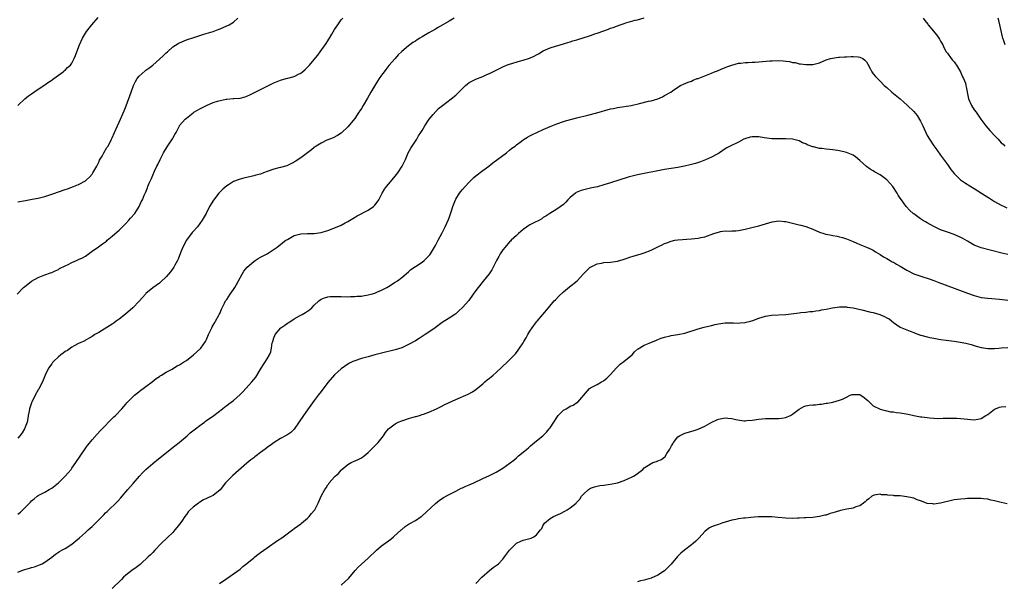
# Model space of a CAD drawing. Units: inches. Extents: x 2571000 to 2574000, y 1515000 to 1518000.
# Drawn here: x 2572702 to 2572994, y 1515630 to 1515797 of the extents above; entities that cross this region are included whole.
import ezdxf

# ---------------------------------------------------------------- set-up
doc = ezdxf.new("R2010")
doc.units = ezdxf.units.IN
doc.header["$MEASUREMENT"] = 0
doc.layers.add('LD25711515_10ft', color=52, linetype='Continuous')

msp = doc.modelspace()

# ---------------------------------------------------------------- linework, layer by layer
at = {"layer": 'LD25711515_10ft'}
for points, elevation in [([(2572700.75, 1515715), (2572702.68, 1515717), (2572703, 1515717.28), (2572703.97, 1515718.03), (2572705, 1515718.91), (2572707, 1515720.01), (2572709, 1515720.78), (2572710.65, 1515721.35), (2572711, 1515721.49), (2572712.03, 1515721.97), (2572713, 1515722.38), (2572713.37, 1515722.63), (2572715, 1515723.47), (2572715.86, 1515723.86), (2572717, 1515724.46), (2572718.38, 1515725), (2572719, 1515725.27), (2572720.17, 1515725.83), (2572721, 1515726.33), (2572721.41, 1515726.59), (2572723, 1515727.79), (2572724.89, 1515729.11), (2572726.09, 1515729.91), (2572727.24, 1515730.76), (2572727.51, 1515731), (2572729, 1515732.21), (2572730.48, 1515733.52), (2572731, 1515734.04), (2572731.5, 1515734.5), (2572733, 1515736.04), (2572733.96, 1515737), (2572734.42, 1515737.58), (2572735.66, 1515739), (2572737, 1515741.02), (2572737.61, 1515742.39), (2572737.93, 1515743), (2572738.58, 1515744.58), (2572738.77, 1515745), (2572738.86, 1515745.14), (2572739.44, 1515746.56), (2572739.58, 1515747), (2572739.93, 1515747.93), (2572740.41, 1515749), (2572740.62, 1515749.38), (2572741, 1515750.31), (2572741.52, 1515751.52), (2572742.23, 1515753), (2572742.49, 1515753.51), (2572743.18, 1515755), (2572744.23, 1515757), (2572744.51, 1515757.49), (2572745.28, 1515758.72), (2572746.88, 1515761.12), (2572747, 1515761.35), (2572747.61, 1515762.39), (2572747.93, 1515763), (2572748.92, 1515765), (2572749, 1515765.12), (2572750.66, 1515767), (2572751, 1515767.3), (2572753, 1515768.83), (2572753.25, 1515769), (2572754.35, 1515769.65), (2572755, 1515770.05), (2572757, 1515771.05), (2572759, 1515771.9), (2572760.27, 1515772.27), (2572761, 1515772.51), (2572762.87, 1515772.87), (2572763, 1515772.89), (2572764.94, 1515773.06), (2572765.08, 1515773.08), (2572767, 1515773.22), (2572768.42, 1515773.58), (2572769, 1515773.76), (2572769.82, 1515774.18), (2572771, 1515774.75), (2572771.43, 1515775), (2572773, 1515775.81), (2572775, 1515776.81), (2572777, 1515777.74), (2572779, 1515778.53), (2572780.66, 1515779), (2572781.16, 1515779.16), (2572783, 1515779.68), (2572784.35, 1515780.35), (2572785, 1515780.65), (2572785.47, 1515781), (2572786.29, 1515781.71), (2572787, 1515782.41), (2572787.54, 1515783), (2572789, 1515784.73), (2572790.03, 1515785.97), (2572790.73, 1515787), (2572792.52, 1515789.48), (2572793, 1515790.27), (2572793.3, 1515790.7), (2572793.48, 1515791), (2572794.16, 1515792.16), (2572795, 1515793.55), (2572795.95, 1515795), (2572797, 1515796.42), (2572797.46, 1515797)], 8770), ([(2572700.94, 1515771), (2572703, 1515772.99), (2572704.07, 1515773.93), (2572705, 1515774.52), (2572707, 1515775.9), (2572708.71, 1515777), (2572710.02, 1515777.98), (2572711, 1515778.59), (2572711.24, 1515778.76), (2572711.64, 1515779), (2572713, 1515780.04), (2572714.44, 1515781), (2572714.7, 1515781.3), (2572715, 1515781.51), (2572715.73, 1515782.27), (2572716.58, 1515783), (2572717, 1515783.63), (2572717.72, 1515785), (2572718.1, 1515785.9), (2572718.48, 1515787), (2572719.24, 1515789), (2572720.12, 1515791), (2572721, 1515792.55), (2572721.31, 1515793), (2572722.88, 1515795), (2572724.82, 1515797.18)], 8750), ([(2572701, 1515649.66), (2572701.75, 1515650.25), (2572702.43, 1515651), (2572703, 1515651.6), (2572704.37, 1515653), (2572704.7, 1515653.3), (2572705, 1515653.62), (2572705.79, 1515654.21), (2572706.72, 1515655), (2572707, 1515655.21), (2572709, 1515656.27), (2572710.23, 1515657), (2572711, 1515657.44), (2572713, 1515659.04), (2572715, 1515660.99), (2572716.75, 1515663), (2572717, 1515663.33), (2572718.2, 1515665), (2572720.95, 1515669.05), (2572721.59, 1515669.96), (2572721.78, 1515670.22), (2572723, 1515671.74), (2572724.53, 1515673.47), (2572725.5, 1515674.5), (2572726, 1515675), (2572727, 1515676.07), (2572727.92, 1515677), (2572728.43, 1515677.57), (2572729.43, 1515678.57), (2572729.92, 1515679), (2572731.81, 1515681), (2572733, 1515682.35), (2572733.29, 1515682.71), (2572735, 1515684.44), (2572735.61, 1515685), (2572736.36, 1515685.64), (2572737, 1515686.13), (2572737.46, 1515686.54), (2572738.17, 1515687), (2572739, 1515687.65), (2572740.81, 1515689), (2572742, 1515690), (2572743, 1515690.62), (2572743.2, 1515690.8), (2572743.59, 1515691), (2572745, 1515691.81), (2572746.76, 1515692.76), (2572747.17, 1515693), (2572748.29, 1515693.71), (2572749, 1515694.07), (2572750.46, 1515695), (2572751, 1515695.37), (2572753.09, 1515697), (2572754.1, 1515697.9), (2572755.26, 1515699), (2572756.73, 1515701), (2572756.83, 1515701.17), (2572757, 1515701.56), (2572757.6, 1515703), (2572758.52, 1515705), (2572758.69, 1515705.31), (2572759, 1515705.82), (2572759.43, 1515706.57), (2572759.69, 1515707), (2572760.55, 1515708.55), (2572760.78, 1515709), (2572761, 1515709.52), (2572761.42, 1515710.58), (2572762.33, 1515712.33), (2572762.66, 1515713), (2572763, 1515713.46), (2572764, 1515715), (2572765, 1515716.37), (2572765.43, 1515717), (2572765.92, 1515717.92), (2572766.53, 1515719), (2572767.55, 1515721), (2572768.11, 1515721.89), (2572769.01, 1515722.99), (2572771, 1515724.71), (2572771.47, 1515725), (2572772.37, 1515725.63), (2572773, 1515725.99), (2572775, 1515727.03), (2572777.95, 1515729), (2572778.52, 1515729.48), (2572779, 1515729.81), (2572779.64, 1515730.36), (2572780.59, 1515731), (2572781, 1515731.27), (2572781.54, 1515731.54), (2572783, 1515732.4), (2572785, 1515732.95), (2572787, 1515733.06), (2572788.94, 1515733.06), (2572791, 1515733.35), (2572792.3, 1515733.7), (2572793, 1515733.92), (2572793.79, 1515734.21), (2572795, 1515734.66), (2572795.74, 1515735), (2572797, 1515735.54), (2572798.15, 1515736.15), (2572799, 1515736.61), (2572800.48, 1515737.52), (2572801.76, 1515738.24), (2572805, 1515739.95), (2572806.57, 1515741), (2572807, 1515741.43), (2572807.71, 1515742.29), (2572808.14, 1515743), (2572809, 1515744.61), (2572809.19, 1515745), (2572809.85, 1515746.15), (2572810.45, 1515747), (2572811, 1515747.63), (2572812.1, 1515749), (2572813, 1515750.04), (2572813.77, 1515751), (2572815.13, 1515753), (2572816.05, 1515755), (2572816.9, 1515757), (2572817.65, 1515758.35), (2572819, 1515760.4), (2572819.41, 1515761), (2572819.96, 1515762.04), (2572820.65, 1515763), (2572821, 1515763.59), (2572821.8, 1515765), (2572823.07, 1515766.93), (2572824.32, 1515768.32), (2572825.89, 1515770.11), (2572827.11, 1515771), (2572829.63, 1515773), (2572831, 1515774.13), (2572833, 1515776.12), (2572833.93, 1515777), (2572834.52, 1515777.48), (2572835, 1515777.82), (2572835.75, 1515778.25), (2572837, 1515778.89), (2572839, 1515779.68), (2572840.21, 1515780.21), (2572841, 1515780.53), (2572842.65, 1515781.35), (2572843.96, 1515782.04), (2572845, 1515782.54), (2572846.08, 1515783), (2572847, 1515783.33), (2572850.25, 1515784.25), (2572851, 1515784.44), (2572852.89, 1515785.11), (2572854.28, 1515785.72), (2572855, 1515786.11), (2572855.59, 1515786.41), (2572857, 1515787.23), (2572859, 1515788.15), (2572860.65, 1515788.65), (2572861, 1515788.77), (2572863, 1515789.3), (2572864.28, 1515789.73), (2572865, 1515789.91), (2572865.8, 1515790.21), (2572867, 1515790.55), (2572871, 1515791.83), (2572872.28, 1515792.28), (2572873, 1515792.52), (2572875, 1515793.24), (2572876.33, 1515793.67), (2572877, 1515793.95), (2572877.79, 1515794.21), (2572879, 1515794.69), (2572879.83, 1515795), (2572881, 1515795.37), (2572881.54, 1515795.54), (2572884.33, 1515796.33), (2572885, 1515796.49), (2572887, 1515797.08)], 8790), ([(2572830.53, 1515797), (2572829, 1515796.07), (2572825.78, 1515794.22), (2572825, 1515793.74), (2572823, 1515792.63), (2572822.05, 1515792.05), (2572821, 1515791.44), (2572820.32, 1515791), (2572819.5, 1515790.5), (2572819, 1515790.12), (2572818.3, 1515789.69), (2572817.41, 1515789), (2572817, 1515788.7), (2572815, 1515787.05), (2572813.93, 1515786.07), (2572812.97, 1515785.03), (2572811.11, 1515782.89), (2572810.25, 1515781.75), (2572809.72, 1515781), (2572809, 1515780.02), (2572808.3, 1515779), (2572807.79, 1515778.21), (2572806.96, 1515777), (2572805.78, 1515775), (2572804.8, 1515773.2), (2572803.52, 1515771), (2572803, 1515770.18), (2572802.53, 1515769.47), (2572802.25, 1515769), (2572801, 1515767.16), (2572799, 1515764.67), (2572797, 1515762.81), (2572795.87, 1515762.13), (2572794.58, 1515761.42), (2572793, 1515760.83), (2572792.7, 1515760.7), (2572791, 1515759.88), (2572789.57, 1515759), (2572789, 1515758.57), (2572788.16, 1515757.84), (2572785, 1515755.53), (2572784.17, 1515755), (2572783.48, 1515754.52), (2572782.21, 1515753.79), (2572780.85, 1515753.15), (2572779, 1515752.61), (2572778.5, 1515752.5), (2572777, 1515752.12), (2572775, 1515751.44), (2572773.87, 1515751), (2572773, 1515750.69), (2572771.67, 1515750.33), (2572771, 1515750.13), (2572769.88, 1515749.88), (2572768.4, 1515749.6), (2572767, 1515749.2), (2572766.42, 1515749), (2572765, 1515748.44), (2572763.52, 1515747.52), (2572763, 1515747.22), (2572761.83, 1515746.17), (2572761, 1515745.36), (2572760.68, 1515745), (2572759.05, 1515742.95), (2572757.89, 1515741), (2572756.85, 1515739), (2572755.73, 1515737), (2572754.26, 1515735), (2572753, 1515733.65), (2572752.7, 1515733.3), (2572751.02, 1515731), (2572749.99, 1515729), (2572749.28, 1515727.28), (2572748.57, 1515725.43), (2572748.36, 1515725), (2572747.58, 1515723.58), (2572747.28, 1515723), (2572746.31, 1515721.69), (2572745.73, 1515721), (2572745, 1515720.19), (2572743.37, 1515718.63), (2572743, 1515718.32), (2572741, 1515716.86), (2572739, 1515715.18), (2572738.83, 1515715), (2572738.01, 1515713.99), (2572737, 1515712.91), (2572735.1, 1515711), (2572732.9, 1515709.1), (2572731, 1515707.56), (2572730.19, 1515707), (2572729.52, 1515706.48), (2572729, 1515706.13), (2572725, 1515703.67), (2572723.82, 1515703), (2572723, 1515702.47), (2572722.09, 1515701.91), (2572721, 1515701.34), (2572720.8, 1515701.2), (2572719, 1515700.35), (2572717.67, 1515699.67), (2572717, 1515699.29), (2572716.57, 1515699), (2572715.67, 1515698.33), (2572715, 1515697.96), (2572714.46, 1515697.54), (2572713.72, 1515697), (2572713, 1515696.43), (2572711.53, 1515695), (2572711.28, 1515694.72), (2572711, 1515694.37), (2572710.09, 1515693), (2572709.09, 1515691), (2572708.5, 1515689.5), (2572708.27, 1515689), (2572707.48, 1515687.48), (2572707.17, 1515686.83), (2572707, 1515686.6), (2572706.11, 1515685), (2572705.09, 1515683), (2572705, 1515682.76), (2572704.45, 1515681), (2572704.29, 1515680.29), (2572704.05, 1515679), (2572703.93, 1515678.07), (2572703.7, 1515677), (2572702.98, 1515675), (2572702.19, 1515673.81), (2572701.57, 1515673), (2572701, 1515672.31)], 8780), ([(2572701, 1515742.43), (2572703.19, 1515742.81), (2572705.18, 1515743.18), (2572707, 1515743.55), (2572709, 1515744.05), (2572711, 1515744.69), (2572711.9, 1515745), (2572712.7, 1515745.3), (2572713, 1515745.39), (2572715, 1515746.12), (2572715.67, 1515746.33), (2572717.45, 1515747), (2572719, 1515747.62), (2572721, 1515748.67), (2572721.38, 1515749), (2572722.2, 1515749.8), (2572723, 1515750.64), (2572723.25, 1515751), (2572724.39, 1515753), (2572724.58, 1515753.42), (2572725, 1515754.2), (2572725.25, 1515754.75), (2572725.96, 1515755.96), (2572726.52, 1515757), (2572727.43, 1515758.57), (2572727.73, 1515759), (2572728.8, 1515761), (2572729, 1515761.44), (2572729.68, 1515763), (2572730.52, 1515765), (2572731, 1515766.11), (2572732.54, 1515769.46), (2572733.1, 1515770.9), (2572734.56, 1515775), (2572735.32, 1515777), (2572735.86, 1515778.14), (2572736.4, 1515779), (2572737, 1515779.73), (2572738.72, 1515781.28), (2572739, 1515781.5), (2572739.88, 1515782.12), (2572741.02, 1515783), (2572743, 1515784.76), (2572744.17, 1515785.84), (2572745, 1515786.66), (2572745.37, 1515787), (2572747, 1515788.4), (2572748.57, 1515789.43), (2572749, 1515789.68), (2572751, 1515790.51), (2572751.38, 1515790.62), (2572753.26, 1515791.26), (2572756.2, 1515792.2), (2572758.96, 1515793.04), (2572760.43, 1515793.57), (2572761, 1515793.79), (2572763, 1515794.67), (2572763.69, 1515795), (2572765, 1515795.76), (2572766.32, 1515797)], 8760), ([(2572969.83, 1515797), (2572970.31, 1515796.31), (2572971.16, 1515795.16), (2572971.26, 1515795), (2572973.91, 1515791.91), (2572974.46, 1515791), (2572974.69, 1515790.69), (2572975, 1515790.15), (2572975.62, 1515789), (2572976.08, 1515788.08), (2572976.68, 1515787), (2572977, 1515786.52), (2572978.09, 1515785), (2572978.49, 1515784.49), (2572979, 1515783.95), (2572979.4, 1515783.4), (2572979.68, 1515783), (2572980.91, 1515781), (2572981.53, 1515779.53), (2572981.84, 1515779), (2572982.34, 1515777.66), (2572982.53, 1515777), (2572982.58, 1515776.58), (2572983.23, 1515773), (2572984.14, 1515771), (2572985, 1515769.74), (2572985.51, 1515769), (2572986.18, 1515768.18), (2572986.9, 1515767), (2572988.4, 1515765), (2572989, 1515764.31), (2572989.65, 1515763.65), (2572991, 1515762.08), (2572992.06, 1515761), (2572993, 1515759.99), (2572993.54, 1515759.54), (2572994.05, 1515759)], 8790), ([(2572994.19, 1515789), (2572993.81, 1515790.19), (2572993.5, 1515791), (2572993.38, 1515791.38), (2572992.6, 1515795), (2572992.25, 1515796.25), (2572992.08, 1515797)], 8780), ([(2572701, 1515632.51), (2572702.18, 1515633), (2572703, 1515633.29), (2572704.38, 1515633.62), (2572705, 1515633.84), (2572705.92, 1515634.07), (2572707.38, 1515634.62), (2572708.19, 1515635), (2572709, 1515635.46), (2572711, 1515636.95), (2572712.14, 1515637.86), (2572713, 1515638.38), (2572713.36, 1515638.64), (2572713.99, 1515639), (2572715, 1515639.51), (2572717, 1515640.78), (2572718.22, 1515641.78), (2572719.3, 1515642.7), (2572721, 1515644.27), (2572721.86, 1515645), (2572722.46, 1515645.54), (2572723, 1515646.08), (2572723.51, 1515646.49), (2572725.97, 1515649), (2572726.5, 1515649.5), (2572727, 1515650.06), (2572727.5, 1515650.5), (2572730.56, 1515653.44), (2572731.5, 1515654.5), (2572731.9, 1515655), (2572733.6, 1515657), (2572735.2, 1515658.8), (2572737.1, 1515661), (2572738, 1515662), (2572739.01, 1515662.99), (2572741, 1515664.7), (2572742.26, 1515665.74), (2572747.53, 1515669.96), (2572748.82, 1515671), (2572751.27, 1515673), (2572752.16, 1515673.84), (2572753.27, 1515674.73), (2572753.67, 1515675), (2572755, 1515676.03), (2572756.36, 1515677), (2572756.72, 1515677.28), (2572757, 1515677.46), (2572759.11, 1515679), (2572761.75, 1515681), (2572762.44, 1515681.56), (2572763, 1515681.95), (2572763.58, 1515682.42), (2572765, 1515683.46), (2572767, 1515685.23), (2572767.87, 1515686.13), (2572770.47, 1515689), (2572771, 1515689.69), (2572771.61, 1515690.39), (2572773.17, 1515693), (2572775, 1515695.78), (2572775.7, 1515697), (2572776.09, 1515697.91), (2572776.29, 1515699), (2572776.52, 1515700.52), (2572776.64, 1515701), (2572777, 1515702.09), (2572777.28, 1515702.72), (2572777.38, 1515703), (2572779.02, 1515705), (2572780.2, 1515705.8), (2572781, 1515706.41), (2572781.39, 1515706.61), (2572783, 1515707.69), (2572784.58, 1515708.58), (2572785.4, 1515709), (2572786.42, 1515709.58), (2572787.59, 1515710.41), (2572788.22, 1515711), (2572789, 1515711.78), (2572790.32, 1515713), (2572790.7, 1515713.3), (2572791, 1515713.5), (2572792.07, 1515713.93), (2572793, 1515714.22), (2572793.72, 1515714.28), (2572795, 1515714.35), (2572797, 1515714.29), (2572799, 1515714.26), (2572799.7, 1515714.3), (2572801, 1515714.31), (2572801.61, 1515714.39), (2572803, 1515714.47), (2572803.45, 1515714.55), (2572805, 1515714.78), (2572805.87, 1515715), (2572807, 1515715.34), (2572807.61, 1515715.61), (2572809, 1515716.19), (2572810.56, 1515717), (2572811, 1515717.25), (2572813, 1515718.53), (2572813.68, 1515719), (2572815, 1515719.98), (2572817, 1515721.69), (2572817.69, 1515722.31), (2572819, 1515723.19), (2572821, 1515724.5), (2572821.65, 1515725), (2572823, 1515726.41), (2572823.26, 1515726.74), (2572823.48, 1515727), (2572824.73, 1515729), (2572825, 1515729.49), (2572825.51, 1515730.49), (2572825.82, 1515731), (2572827, 1515733.21), (2572827.59, 1515734.41), (2572827.83, 1515735), (2572828.81, 1515737.19), (2572829, 1515737.66), (2572829.74, 1515739.74), (2572830.14, 1515741), (2572830.91, 1515743), (2572831, 1515743.21), (2572832.08, 1515745), (2572832.48, 1515745.52), (2572833, 1515746.1), (2572833.75, 1515747), (2572835, 1515748.25), (2572835.66, 1515749), (2572836.36, 1515749.64), (2572837, 1515750.18), (2572839, 1515751.69), (2572840.85, 1515753), (2572842.03, 1515753.97), (2572846.09, 1515757), (2572847, 1515757.72), (2572847.67, 1515758.33), (2572848.6, 1515759), (2572849, 1515759.33), (2572850.14, 1515760.14), (2572851, 1515760.8), (2572851.34, 1515761), (2572852.33, 1515761.67), (2572853, 1515762.01), (2572853.64, 1515762.36), (2572857, 1515763.94), (2572859, 1515764.79), (2572861, 1515765.59), (2572863, 1515766.26), (2572863.56, 1515766.44), (2572867, 1515767.38), (2572870.18, 1515768.18), (2572872.9, 1515768.9), (2572877, 1515770.02), (2572877.82, 1515770.18), (2572879, 1515770.46), (2572883.07, 1515771.07), (2572885.61, 1515771.61), (2572888.27, 1515772.27), (2572889, 1515772.43), (2572890.97, 1515773.03), (2572892.4, 1515773.6), (2572893, 1515773.97), (2572894.86, 1515775), (2572895.4, 1515775.4), (2572897, 1515776.52), (2572897.76, 1515777), (2572898.61, 1515777.39), (2572900.03, 1515777.97), (2572901, 1515778.25), (2572901.49, 1515778.51), (2572902.71, 1515779), (2572903, 1515779.09), (2572907, 1515780.65), (2572907.84, 1515781), (2572908.69, 1515781.31), (2572909.79, 1515781.79), (2572911, 1515782.28), (2572911.54, 1515782.46), (2572913, 1515783.04), (2572915, 1515783.57), (2572915.63, 1515783.63), (2572917, 1515783.8), (2572917.81, 1515783.81), (2572919, 1515783.9), (2572919.93, 1515783.93), (2572921, 1515783.99), (2572924.24, 1515784.24), (2572925, 1515784.32), (2572927, 1515784.35), (2572928.28, 1515784.28), (2572929, 1515784.17), (2572930.08, 1515784.08), (2572931, 1515783.8), (2572931.77, 1515783.77), (2572933, 1515783.44), (2572933.43, 1515783.43), (2572935, 1515783.2), (2572935.21, 1515783.21), (2572937, 1515783.21), (2572939, 1515783.68), (2572941, 1515784.55), (2572942.29, 1515785), (2572942.87, 1515785.13), (2572944.64, 1515785.36), (2572945, 1515785.37), (2572946.5, 1515785.5), (2572947, 1515785.5), (2572948.43, 1515785.57), (2572949, 1515785.57), (2572950.56, 1515785.44), (2572951, 1515785.42), (2572951.92, 1515785), (2572952.53, 1515784.53), (2572953, 1515783.98), (2572953.34, 1515783.34), (2572954.21, 1515781.79), (2572954.59, 1515781), (2572954.74, 1515780.74), (2572955, 1515780.46), (2572955.62, 1515779.62), (2572956.22, 1515779), (2572957, 1515778.22), (2572958.19, 1515777), (2572958.62, 1515776.62), (2572959, 1515776.33), (2572960.51, 1515775), (2572961, 1515774.64), (2572963, 1515772.96), (2572964.05, 1515772.05), (2572965.11, 1515771.11), (2572965.2, 1515771), (2572967, 1515769.2), (2572968.02, 1515768.02), (2572969, 1515766.41), (2572969.75, 1515765), (2572970.09, 1515764.09), (2572970.61, 1515763), (2572971, 1515762.09), (2572971.67, 1515761), (2572973, 1515759.08), (2572973.9, 1515757.9), (2572975, 1515756.33), (2572975.53, 1515755.53), (2572977, 1515753.53), (2572978.01, 1515752.01), (2572979, 1515750.81), (2572980.86, 1515749), (2572982.13, 1515748.13), (2572983.96, 1515747), (2572985, 1515746.39), (2572988.27, 1515744.27), (2572989, 1515743.77), (2572989.47, 1515743.47), (2572991, 1515742.48), (2572993, 1515741.41), (2572993.89, 1515741), (2572994.66, 1515740.66)], 8800), ([(2572995, 1515726.79), (2572993.15, 1515727.15), (2572987, 1515728.82), (2572986.5, 1515729), (2572985, 1515729.61), (2572983, 1515730.72), (2572981.57, 1515731.57), (2572981, 1515731.88), (2572979, 1515732.75), (2572977, 1515733.38), (2572975, 1515734.11), (2572973, 1515735.09), (2572971, 1515736.18), (2572970.48, 1515736.48), (2572969.64, 1515737), (2572969, 1515737.42), (2572967, 1515738.86), (2572966.83, 1515739), (2572965.88, 1515739.88), (2572964.79, 1515741), (2572963.35, 1515743), (2572963, 1515743.55), (2572962.42, 1515744.42), (2572962.11, 1515745), (2572960.81, 1515747), (2572959, 1515749), (2572957.82, 1515749.82), (2572957, 1515750.45), (2572955.37, 1515751.37), (2572955, 1515751.64), (2572954.08, 1515752.08), (2572952.94, 1515752.94), (2572951, 1515754.72), (2572949.75, 1515755.75), (2572949, 1515756.26), (2572948.52, 1515756.52), (2572947, 1515757.09), (2572945, 1515757.55), (2572944.37, 1515757.63), (2572943, 1515757.86), (2572941, 1515758.08), (2572939.76, 1515758.24), (2572939, 1515758.31), (2572937.25, 1515758.75), (2572937, 1515758.78), (2572935.4, 1515759.4), (2572935, 1515759.63), (2572933.99, 1515759.99), (2572933, 1515760.52), (2572932.6, 1515760.6), (2572931, 1515761.01), (2572929, 1515761.13), (2572926.89, 1515761.11), (2572924.87, 1515761.13), (2572922.58, 1515761.42), (2572921, 1515761.71), (2572919, 1515761.73), (2572918.39, 1515761.61), (2572916.86, 1515761.14), (2572916.55, 1515761), (2572915, 1515760.16), (2572912.53, 1515759), (2572911.54, 1515758.46), (2572911, 1515758.14), (2572909.32, 1515757), (2572909, 1515756.8), (2572908.59, 1515756.59), (2572907, 1515755.68), (2572905.14, 1515754.86), (2572903.68, 1515754.32), (2572902.16, 1515753.84), (2572900.59, 1515753.41), (2572898.96, 1515753.04), (2572897, 1515752.67), (2572893, 1515752), (2572891, 1515751.64), (2572887, 1515750.86), (2572885, 1515750.46), (2572883.81, 1515750.19), (2572882.25, 1515749.75), (2572877, 1515748.06), (2572875, 1515747.44), (2572873.08, 1515746.92), (2572871.45, 1515746.55), (2572871, 1515746.48), (2572869, 1515746.03), (2572868.2, 1515745.8), (2572866.79, 1515745.21), (2572866.53, 1515745), (2572865, 1515743.71), (2572864.31, 1515743), (2572863.68, 1515742.32), (2572863, 1515741.65), (2572861, 1515740.21), (2572858.99, 1515739), (2572857.78, 1515738.22), (2572857, 1515737.74), (2572856.59, 1515737.41), (2572855.87, 1515737), (2572854.17, 1515736.17), (2572853, 1515735.55), (2572851, 1515734.22), (2572849.65, 1515733), (2572849, 1515732.44), (2572847.46, 1515731), (2572847.24, 1515730.76), (2572847, 1515730.55), (2572845.64, 1515729), (2572845, 1515728.15), (2572844.22, 1515727), (2572843.8, 1515726.2), (2572843.12, 1515725), (2572841.76, 1515722.24), (2572840.95, 1515721.05), (2572839.12, 1515718.88), (2572837.63, 1515717), (2572837, 1515716.14), (2572836.22, 1515715), (2572834.85, 1515713.15), (2572833, 1515711.1), (2572831.95, 1515710.05), (2572831, 1515709.22), (2572830.72, 1515709), (2572829, 1515707.87), (2572827, 1515706.59), (2572824.87, 1515705), (2572823, 1515703.71), (2572821.92, 1515703), (2572821, 1515702.42), (2572820.1, 1515701.9), (2572819, 1515701.17), (2572817, 1515700.04), (2572815, 1515699.11), (2572813, 1515698.49), (2572809, 1515697.51), (2572807, 1515697), (2572805, 1515696.43), (2572803, 1515695.89), (2572801, 1515695.25), (2572800.44, 1515695), (2572799.49, 1515694.51), (2572799, 1515694.23), (2572797, 1515692.83), (2572795, 1515691.1), (2572793, 1515688.82), (2572791, 1515686.16), (2572790.16, 1515685), (2572789, 1515683.43), (2572787.98, 1515682.02), (2572787, 1515680.7), (2572785.78, 1515679), (2572783.06, 1515674.94), (2572782.07, 1515673.93), (2572780.86, 1515673.14), (2572779, 1515672.13), (2572777.04, 1515670.96), (2572775.89, 1515670.11), (2572775.68, 1515669.96), (2572775, 1515669.48), (2572774.38, 1515669), (2572773, 1515667.99), (2572771.76, 1515667), (2572771.32, 1515666.68), (2572771, 1515666.47), (2572770.19, 1515665.81), (2572769, 1515664.8), (2572764.83, 1515661.17), (2572762.66, 1515659), (2572761, 1515656.93), (2572759, 1515655.29), (2572758.47, 1515655), (2572757, 1515654.38), (2572756.08, 1515653.92), (2572755, 1515653.31), (2572754.81, 1515653.19), (2572754.56, 1515653), (2572753, 1515651.8), (2572752.15, 1515651), (2572751.58, 1515650.42), (2572751, 1515649.58), (2572750.55, 1515649), (2572749.65, 1515647.65), (2572749, 1515646.71), (2572748.22, 1515645.78), (2572747.62, 1515645), (2572747, 1515644.29), (2572745.29, 1515642.71), (2572743.53, 1515641), (2572741.67, 1515639), (2572741, 1515638.36), (2572740.35, 1515637.65), (2572739.67, 1515637), (2572737.48, 1515635), (2572737.24, 1515634.76), (2572736.12, 1515633.88), (2572734.84, 1515633), (2572733, 1515631.56), (2572732.38, 1515631), (2572731.71, 1515630.29), (2572729, 1515627.62)], 8810), ([(2572760.84, 1515629.16), (2572763, 1515630.64), (2572765, 1515631.98), (2572767, 1515633.41), (2572767.82, 1515634.18), (2572769, 1515635.04), (2572771, 1515636.77), (2572771.31, 1515637), (2572772.23, 1515637.77), (2572773, 1515638.34), (2572774.03, 1515639), (2572775, 1515639.75), (2572778.11, 1515641.89), (2572779.33, 1515642.67), (2572779.79, 1515643), (2572782.48, 1515645), (2572783, 1515645.41), (2572785, 1515646.82), (2572785.24, 1515647), (2572787, 1515648.52), (2572787.47, 1515649), (2572788.12, 1515649.88), (2572789, 1515650.8), (2572789.14, 1515651), (2572790.1, 1515653), (2572791, 1515655), (2572792.1, 1515657), (2572792.5, 1515657.5), (2572793, 1515658.39), (2572793.28, 1515658.72), (2572793.43, 1515659), (2572795, 1515660.83), (2572795.17, 1515661), (2572796.19, 1515661.81), (2572797, 1515662.8), (2572797.2, 1515663), (2572799, 1515664.49), (2572799.96, 1515665), (2572800.67, 1515665.33), (2572802.07, 1515665.93), (2572803, 1515666.41), (2572803.35, 1515666.65), (2572803.81, 1515667), (2572805, 1515667.98), (2572807, 1515669.94), (2572807.02, 1515669.96), (2572807.97, 1515671), (2572809.52, 1515673), (2572810.1, 1515673.9), (2572811, 1515675.01), (2572813, 1515676.55), (2572813.89, 1515677), (2572815, 1515677.45), (2572816.16, 1515677.84), (2572817, 1515678.1), (2572817.71, 1515678.29), (2572819, 1515678.66), (2572819.29, 1515678.71), (2572820.25, 1515679), (2572821, 1515679.24), (2572821.41, 1515679.41), (2572823, 1515679.98), (2572825.33, 1515681), (2572826.45, 1515681.55), (2572827.77, 1515682.23), (2572831, 1515683.71), (2572834.71, 1515685.29), (2572836, 1515686), (2572837, 1515686.7), (2572839, 1515688.43), (2572839.68, 1515689), (2572840.37, 1515689.63), (2572841, 1515690.08), (2572841.49, 1515690.51), (2572842.15, 1515691), (2572843, 1515691.74), (2572844.7, 1515693.3), (2572846.51, 1515695), (2572848.43, 1515697), (2572848.7, 1515697.3), (2572849.57, 1515698.43), (2572849.97, 1515699), (2572851, 1515700.61), (2572851.23, 1515701), (2572851.91, 1515702.09), (2572852.38, 1515703), (2572853, 1515704), (2572853.68, 1515705), (2572855, 1515706.76), (2572855.2, 1515707), (2572858.53, 1515711), (2572860.27, 1515713), (2572860.62, 1515713.38), (2572861.6, 1515714.4), (2572863, 1515715.7), (2572864.79, 1515717.21), (2572867.02, 1515719), (2572868.98, 1515721.02), (2572869.96, 1515722.04), (2572870.91, 1515723), (2572871, 1515723.07), (2572873, 1515724.06), (2572874.26, 1515724.26), (2572875, 1515724.41), (2572877, 1515724.56), (2572879, 1515724.84), (2572880.69, 1515725.31), (2572883, 1515726.11), (2572883.68, 1515726.32), (2572886.04, 1515727), (2572887, 1515727.29), (2572889, 1515728.06), (2572891, 1515729.07), (2572892.31, 1515729.69), (2572893, 1515730.06), (2572893.7, 1515730.3), (2572895, 1515730.79), (2572896.09, 1515731), (2572897, 1515731.14), (2572901, 1515731.4), (2572903, 1515731.62), (2572903.8, 1515731.8), (2572905, 1515732.03), (2572907.63, 1515733), (2572908.68, 1515733.32), (2572909, 1515733.44), (2572909.58, 1515733.58), (2572911, 1515733.79), (2572912.25, 1515733.75), (2572913, 1515733.81), (2572914.16, 1515733.84), (2572915, 1515733.88), (2572917, 1515734.28), (2572919.71, 1515735), (2572921, 1515735.28), (2572923, 1515735.85), (2572925, 1515736.5), (2572927, 1515736.82), (2572928.64, 1515736.63), (2572929, 1515736.61), (2572930.26, 1515736.26), (2572931, 1515736.09), (2572931.85, 1515735.85), (2572933, 1515735.59), (2572933.46, 1515735.46), (2572935, 1515735.09), (2572937, 1515734.33), (2572939, 1515733.45), (2572940.33, 1515733), (2572940.84, 1515732.84), (2572941, 1515732.79), (2572942.55, 1515732.55), (2572943, 1515732.44), (2572944.25, 1515732.25), (2572945, 1515732.08), (2572945.83, 1515731.83), (2572947, 1515731.45), (2572949, 1515730.62), (2572950.11, 1515730.11), (2572951, 1515729.72), (2572953, 1515728.93), (2572954.34, 1515728.34), (2572955, 1515728.03), (2572955.63, 1515727.63), (2572957, 1515726.82), (2572958.08, 1515726.08), (2572959, 1515725.58), (2572960.01, 1515725), (2572960.65, 1515724.65), (2572961, 1515724.48), (2572961.94, 1515723.94), (2572963, 1515723.37), (2572965, 1515722.18), (2572967, 1515721.1), (2572968.53, 1515720.53), (2572970.04, 1515720.04), (2572971, 1515719.8), (2572971.58, 1515719.58), (2572973, 1515719.08), (2572974.5, 1515718.5), (2572979, 1515716.84), (2572983, 1515715.29), (2572985, 1515714.59), (2572987, 1515714.07), (2572989, 1515713.81), (2572990.25, 1515713.75), (2572992.47, 1515713.53), (2572995, 1515713.2)], 8820), ([(2572797, 1515628.6), (2572799.27, 1515630.73), (2572801.18, 1515633), (2572802.07, 1515633.93), (2572803, 1515634.88), (2572805, 1515636.65), (2572807.51, 1515639), (2572809, 1515640.26), (2572811, 1515641.82), (2572811.68, 1515642.32), (2572812.52, 1515643), (2572814.84, 1515645), (2572815, 1515645.16), (2572816, 1515646), (2572817.21, 1515646.79), (2572817.58, 1515647), (2572819, 1515647.84), (2572820.74, 1515649), (2572820.89, 1515649.11), (2572825, 1515652.91), (2572826.14, 1515653.86), (2572827, 1515654.38), (2572827.35, 1515654.65), (2572829, 1515655.55), (2572830.04, 1515656.04), (2572831, 1515656.54), (2572831.94, 1515657), (2572832.63, 1515657.37), (2572833, 1515657.52), (2572833.98, 1515658.02), (2572835, 1515658.42), (2572836.37, 1515659), (2572839, 1515660.3), (2572841, 1515661.21), (2572842.19, 1515661.81), (2572843, 1515662.18), (2572843.52, 1515662.48), (2572845, 1515663.4), (2572848.23, 1515665.77), (2572849, 1515666.43), (2572849.32, 1515666.68), (2572849.67, 1515667), (2572851, 1515668.06), (2572852.11, 1515669), (2572852.6, 1515669.4), (2572853, 1515669.76), (2572853.24, 1515669.96), (2572855, 1515671.45), (2572856.86, 1515673), (2572857.96, 1515674.04), (2572858.78, 1515675), (2572859, 1515675.32), (2572860.09, 1515677), (2572861, 1515678.43), (2572861.43, 1515679), (2572863, 1515680.53), (2572863.77, 1515681), (2572864.56, 1515681.44), (2572865, 1515681.73), (2572865.92, 1515682.08), (2572867, 1515682.81), (2572867.13, 1515682.87), (2572867.3, 1515683), (2572870.68, 1515687), (2572871, 1515687.23), (2572873, 1515688.23), (2572874.28, 1515689), (2572874.77, 1515689.23), (2572875, 1515689.38), (2572875.89, 1515690.11), (2572876.76, 1515691), (2572877, 1515691.21), (2572878.61, 1515693), (2572879.81, 1515694.19), (2572880.96, 1515695), (2572883, 1515696.69), (2572883.35, 1515697), (2572884.09, 1515697.91), (2572885, 1515698.68), (2572885.17, 1515698.83), (2572887, 1515699.88), (2572888.46, 1515700.46), (2572890.6, 1515701.4), (2572891, 1515701.52), (2572892.03, 1515701.97), (2572893, 1515702.26), (2572894.65, 1515702.65), (2572895, 1515702.74), (2572897, 1515703.04), (2572899, 1515703.45), (2572903, 1515704.77), (2572904.76, 1515705.24), (2572907, 1515705.75), (2572908.04, 1515705.96), (2572909, 1515706.17), (2572911, 1515706.47), (2572911.51, 1515706.49), (2572913.49, 1515706.51), (2572915, 1515706.42), (2572915.49, 1515706.51), (2572917, 1515706.57), (2572917.29, 1515706.71), (2572918.54, 1515707), (2572919.18, 1515707.18), (2572921, 1515707.89), (2572923, 1515708.49), (2572924.78, 1515708.78), (2572929, 1515708.99), (2572933, 1515709.5), (2572933.53, 1515709.53), (2572935, 1515709.68), (2572936.17, 1515709.83), (2572937, 1515709.86), (2572937.93, 1515710.07), (2572939, 1515710.18), (2572939.62, 1515710.38), (2572941, 1515710.61), (2572942.9, 1515711), (2572945, 1515711.23), (2572947, 1515711.22), (2572947.2, 1515711.2), (2572949, 1515710.96), (2572951.63, 1515710.37), (2572954.29, 1515709.71), (2572955, 1515709.53), (2572956.94, 1515708.94), (2572958.37, 1515708.37), (2572959, 1515708.01), (2572959.67, 1515707.67), (2572961, 1515706.61), (2572963, 1515705.25), (2572963.52, 1515705), (2572965.99, 1515703.99), (2572967, 1515703.64), (2572967.43, 1515703.43), (2572969, 1515702.87), (2572969.16, 1515702.84), (2572971, 1515702.3), (2572971.82, 1515702.18), (2572973, 1515701.91), (2572975, 1515701.58), (2572976.66, 1515701.34), (2572979, 1515701.06), (2572980.79, 1515700.79), (2572982.45, 1515700.45), (2572984.04, 1515700.04), (2572985, 1515699.75), (2572985.59, 1515699.59), (2572987, 1515699.18), (2572989, 1515698.84), (2572991, 1515698.87), (2572992.24, 1515699), (2572993, 1515699.06), (2572995, 1515699.14)], 8830), ([(2572837, 1515629.12), (2572838.74, 1515631), (2572841, 1515632.95), (2572842.12, 1515633.88), (2572843, 1515634.45), (2572843.31, 1515634.69), (2572843.66, 1515635), (2572845, 1515636.37), (2572845.5, 1515637), (2572847, 1515639.05), (2572848.97, 1515641.03), (2572849, 1515641.06), (2572850.32, 1515641.68), (2572851, 1515641.95), (2572853, 1515642.49), (2572853.38, 1515642.62), (2572854.15, 1515643), (2572855, 1515643.58), (2572856.2, 1515645), (2572856.52, 1515645.48), (2572857, 1515646.44), (2572857.35, 1515647), (2572859, 1515648.45), (2572860.01, 1515649), (2572862.09, 1515649.91), (2572863.42, 1515650.58), (2572864.1, 1515651), (2572865, 1515651.6), (2572866.75, 1515653), (2572866.87, 1515653.13), (2572867.81, 1515654.19), (2572868.38, 1515655), (2572869, 1515655.72), (2572870.41, 1515657), (2572870.75, 1515657.25), (2572871, 1515657.38), (2572872.17, 1515657.83), (2572873, 1515658.03), (2572873.8, 1515658.2), (2572875, 1515658.34), (2572875.56, 1515658.44), (2572877, 1515658.62), (2572879, 1515659.02), (2572881, 1515659.67), (2572882.26, 1515660.26), (2572883, 1515660.57), (2572883.82, 1515661), (2572884.56, 1515661.44), (2572885, 1515661.81), (2572886.59, 1515663), (2572887, 1515663.41), (2572889, 1515664.78), (2572889.57, 1515665), (2572890.66, 1515665.34), (2572891, 1515665.51), (2572892.07, 1515665.93), (2572893.16, 1515666.84), (2572893.72, 1515667.72), (2572894.61, 1515669), (2572895.12, 1515669.96), (2572895.43, 1515670.57), (2572895.68, 1515671), (2572897, 1515672.62), (2572897.48, 1515673), (2572899, 1515673.73), (2572901.53, 1515674.47), (2572903.03, 1515674.97), (2572905, 1515675.85), (2572907.05, 1515677), (2572908.36, 1515677.64), (2572909, 1515677.9), (2572911, 1515678.32), (2572911.8, 1515678.2), (2572913, 1515678.14), (2572914.22, 1515677.78), (2572916.6, 1515677.4), (2572917, 1515677.4), (2572917.47, 1515677.47), (2572919, 1515677.6), (2572921, 1515677.92), (2572921.96, 1515678.04), (2572923, 1515678.12), (2572923.86, 1515678.14), (2572927, 1515678.15), (2572927.76, 1515678.24), (2572929, 1515678.43), (2572929.43, 1515678.56), (2572930.41, 1515679), (2572931, 1515679.34), (2572933, 1515680.91), (2572934.36, 1515681.64), (2572935, 1515681.86), (2572935.97, 1515682.03), (2572937, 1515682.17), (2572937.81, 1515682.19), (2572939, 1515682.34), (2572939.65, 1515682.35), (2572941, 1515682.62), (2572941.37, 1515682.63), (2572943, 1515682.98), (2572945, 1515683.54), (2572945.83, 1515683.83), (2572947, 1515684.47), (2572948.14, 1515685), (2572948.76, 1515685.24), (2572951, 1515685.19), (2572951.34, 1515685), (2572952.33, 1515684.33), (2572953, 1515683.77), (2572953.42, 1515683.42), (2572955, 1515681.83), (2572957, 1515680.85), (2572958.5, 1515680.5), (2572959, 1515680.42), (2572960.13, 1515680.13), (2572961, 1515680.06), (2572961.86, 1515679.86), (2572963, 1515679.76), (2572965.34, 1515679.34), (2572967.04, 1515678.96), (2572969, 1515678.64), (2572969.4, 1515678.6), (2572971, 1515678.36), (2572971.66, 1515678.34), (2572973, 1515678.18), (2572974.12, 1515678.12), (2572975.79, 1515678.21), (2572979, 1515678.23), (2572979.83, 1515678.17), (2572981, 1515678.12), (2572983, 1515677.92), (2572985, 1515677.75), (2572986.05, 1515677.95), (2572987, 1515678.1), (2572988.46, 1515679), (2572989, 1515679.31), (2572991, 1515680.84), (2572991.3, 1515681), (2572992.5, 1515681.5), (2572993, 1515681.57), (2572994.38, 1515681.62)], 8840), ([(2572994.74, 1515652.74), (2572993, 1515653.13), (2572991, 1515653.7), (2572989.9, 1515653.9), (2572989, 1515654.14), (2572987.7, 1515654.3), (2572987, 1515654.35), (2572985.63, 1515654.37), (2572985, 1515654.39), (2572983.69, 1515654.31), (2572983, 1515654.33), (2572982.3, 1515654.3), (2572981, 1515654.18), (2572979, 1515653.91), (2572978.22, 1515653.78), (2572977, 1515653.48), (2572976.59, 1515653.41), (2572975, 1515652.99), (2572973, 1515652.66), (2572972.72, 1515652.72), (2572971, 1515652.91), (2572970.8, 1515653), (2572969, 1515653.64), (2572968.07, 1515653.93), (2572967, 1515654.4), (2572966.57, 1515654.57), (2572965, 1515654.89), (2572963, 1515655.11), (2572961.18, 1515655.18), (2572961, 1515655.21), (2572959.31, 1515655.31), (2572959, 1515655.39), (2572957.48, 1515655.48), (2572957, 1515655.6), (2572955.31, 1515655.31), (2572955, 1515655.29), (2572954.54, 1515655), (2572953.71, 1515654.29), (2572953, 1515653.76), (2572952.62, 1515653.38), (2572952.13, 1515653), (2572951, 1515652.21), (2572949.84, 1515651.84), (2572949, 1515651.49), (2572947.16, 1515651.15), (2572945.24, 1515650.76), (2572943.66, 1515650.34), (2572943, 1515650.09), (2572942.15, 1515649.85), (2572941, 1515649.44), (2572940.63, 1515649.37), (2572939, 1515648.98), (2572937, 1515648.75), (2572935, 1515648.63), (2572934.62, 1515648.62), (2572933, 1515648.5), (2572932.51, 1515648.51), (2572931, 1515648.44), (2572929, 1515648.53), (2572926.75, 1515648.75), (2572924.9, 1515648.9), (2572922.95, 1515648.95), (2572920.86, 1515648.86), (2572918.68, 1515648.68), (2572917, 1515648.5), (2572916.47, 1515648.47), (2572915, 1515648.29), (2572914.14, 1515648.14), (2572913, 1515647.91), (2572910.06, 1515647), (2572909, 1515646.62), (2572907.74, 1515646.26), (2572907, 1515645.91), (2572906.39, 1515645.61), (2572905.55, 1515645), (2572905, 1515644.55), (2572903.3, 1515642.7), (2572902.3, 1515641.7), (2572901.52, 1515641), (2572901, 1515640.55), (2572898.95, 1515639), (2572897.85, 1515638.15), (2572896.83, 1515637.17), (2572895, 1515634.9), (2572894.08, 1515633.92), (2572893, 1515632.85), (2572891, 1515631.57), (2572889, 1515630.71), (2572887.66, 1515630.34), (2572887, 1515630.14), (2572885.86, 1515629.86), (2572885, 1515629.58)], 8850)]:
    msp.add_lwpolyline(points, dxfattribs=dict(at, elevation=elevation))

doc.saveas('drawing.dxf')
